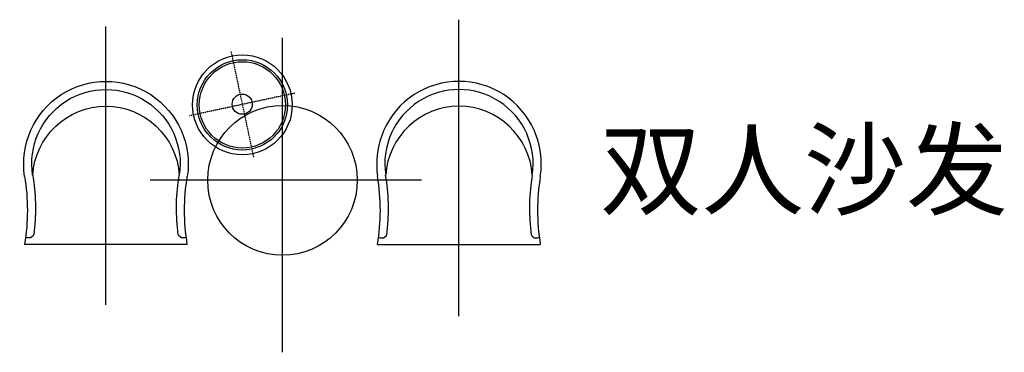
# Model space of a CAD drawing. Units: millimetres. Extents: x 325 to 4274, y -406 to 926.
import ezdxf

# ---------------------------------------------------------------- set-up
doc = ezdxf.new("R2010")
doc.units = ezdxf.units.MM
doc.linetypes.add('2', pattern=[37.999999, 29.999999, -3, 2, -3])
for name, color, linetype in [('PL家具', 34, 'Continuous'), ('PL灯具', 1, 'Continuous'), ('PL装修层(门套）', 11, 'Continuous')]:
    doc.layers.add(name, color=color, linetype=linetype)
doc.styles.add('幼圆', font='txt')

# ---------------------------------------------------------------- blocks, each defined once
blk = doc.blocks.new('台灯－1')
at = {"layer": 'PL灯具', "color": 250, "linetype": '2', "ltscale": 0.0004}
for p, q in [((0, 216.4), (0, -216.4)), ((-216.4, 0), (216.4, 0))]:
    blk.add_line(p, q, dxfattribs=at)
at = {"layer": 'PL灯具', "color": 1, "ltscale": 0.05}
blk.add_circle((0, -2.8), 200, dxfattribs=at)
at = {"layer": 'PL灯具', "color": 251}
blk.add_circle((0, -2.8), 180.8, dxfattribs=at)
at = {"layer": 'PL灯具', "color": 51}
for centre, radius in [((0, -2.8), 172.8), ((0, 0), 40.5)]:
    blk.add_circle(centre, radius, dxfattribs=at)
blk = doc.blocks.new('A$C1B4A66DB')
at = {"layer": 'PL家具', "ltscale": 0.05, "rotation": 180.0000001915913}
blk.add_blockref('台灯－1', (216.4, 216.4), dxfattribs=at)
blk = doc.blocks.new('2人休闲沙发')
at = {"layer": 'PL家具', "color": 34, "linetype": 'ByBlock'}
for p, q in [((256.4, 381.6), (256.4, 1034.1)), ((256.4, -381.6), (256.4, -1034.1))]:
    blk.add_line(p, q, dxfattribs=at)
at = {"layer": 'PL家具'}
blk.add_circle((0, 0), 300, dxfattribs=at)
at = {"layer": 'PL家具', "color": 34, "linetype": 'ByBlock'}
for centre, radius, start, end in [((-66, 707.9), 330.1, 81.2026, 278.7974), ((120.4, 1878.2), 855, 260.8522, 279.1478), ((120.4, -462.5), 855, 80.8522, 99.1478)]:
    blk.add_arc(centre, radius, start, end, dxfattribs=at)
at = {"layer": 'PL家具', "color": 251, "linetype": 'ByBlock'}
for centre, radius, start, end in [((208.8, 1017.6), 22, 254.4277, 34.0141), ((-66, 707.9), 297.5, 81.2026, 278.7974), ((-2, 707.9), 294.6, 93.6023, 266.3977), ((109.2, 1741.8), 751.2, 260.0429, 277.1636), ((109.2, -326.1), 751.2, 82.8364, 99.9571), ((208.8, 398.1), 22, 325.9859, 105.5723)]:
    blk.add_arc(centre, radius, start, end, dxfattribs=at)
at = {"layer": 'PL家具', "color": 34, "linetype": 'ByBlock', "extrusion": (0, 0, -1)}
for centre, major_axis, start_param, end_param in [((-66, -707.9), (233.4, 233.4), 2.202651, 5.651331), ((120.4, 462.5), (604.6, 604.6), 2.196535, 2.515854), ((120.4, -1878.2), (604.6, 604.6), -0.945058, -0.625738)]:
    blk.add_ellipse(centre, major_axis=major_axis, ratio=1, start_param=start_param, end_param=end_param, dxfattribs=at)
at = {"layer": 'PL家具', "color": 251, "linetype": 'ByBlock', "extrusion": (0, 0, -1)}
for centre, major_axis, start_param, end_param in [((208.8, -398.1), (-15.5, 15.5), 1.762537, 4.198779), ((-66, -707.9), (210.4, 210.4), 2.202651, 5.651331), ((-2, -707.9), (208.3, 208.3), 2.419067, 5.434914), ((109.2, 326.1), (-531.2, 531.2), 3.801963, 4.100775), ((109.2, -1741.8), (531.2, 531.2), -0.959183, -0.66037), ((208.8, -1017.6), (-15.5, 15.5), 0.51361, 2.949852)]:
    blk.add_ellipse(centre, major_axis=major_axis, ratio=1, start_param=start_param, end_param=end_param, dxfattribs=at)
at = {"layer": 'PL装修层(门套）', "rotation": 282.040609006642}
blk.add_blockref('A$C1B4A66DB', (-561.6, 5.1), dxfattribs=at)
blk = doc.blocks.new('A$C22E57A8A')
at = {"layer": 'PL家具', "color": 251}
for p, q in [((694.2, -544), (694.2, 643.1)), ((-721.5, -499), (-721.5, 615.6)), ((-13.7, -688.5), (-13.7, 571)), ((543.8, 0), (-543.8, 0))]:
    blk.add_line(p, q, dxfattribs=at)
at = {"rotation": 270}
blk.add_blockref('2人休闲沙发', (-13.7, 0), dxfattribs=at)

msp = doc.modelspace()

# ---------------------------------------------------------------- block references
at = {"layer": 'PL家具', "color": 251}
msp.add_blockref('A$C22E57A8A', (1392.2, 283), dxfattribs=at)

# ---------------------------------------------------------------- texts
at = {"style": '幼圆'}
msp.add_text('双人沙发', height=300, dxfattribs=at).set_placement((2651.2, 175.5))

doc.saveas('drawing.dxf')
